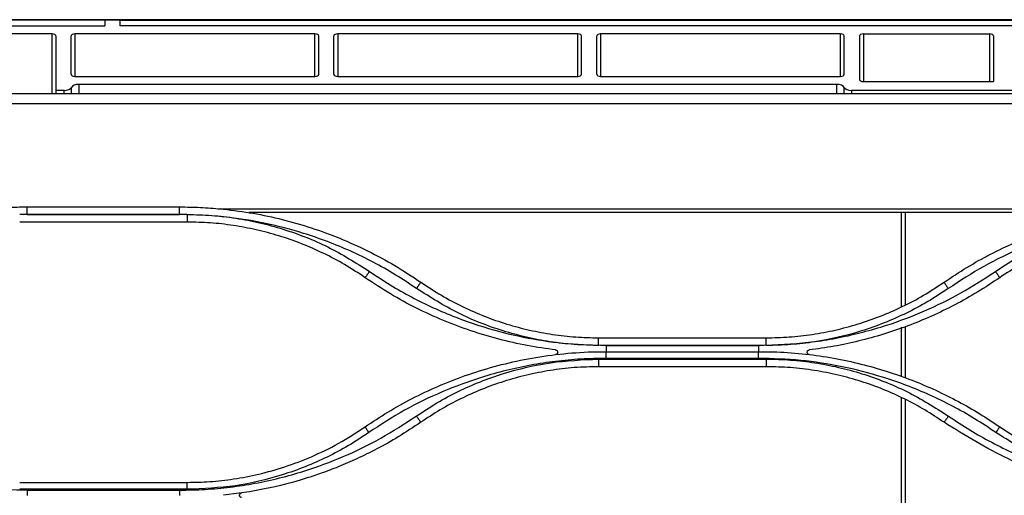
# Model space of a CAD drawing. Units: millimetres. Extents: x 0 to 4075, y 0 to 2906.
# Drawn here: x 948 to 1077, y 1995 to 2058 of the extents above; entities that cross this region are included whole.
import ezdxf

# ---------------------------------------------------------------- set-up
doc = ezdxf.new("R2010")
doc.units = ezdxf.units.MM
doc.layers.add('LG-Product', color=3, linetype='Continuous')

msp = doc.modelspace()

# ---------------------------------------------------------------- linework, layer by layer
at = {"layer": 'LG-Product', "linetype": 'Continuous'}
for p, q in [((1085.55, 2057.91), (913.56, 2057.91)), ((941.23, 2057.91), (961.23, 2057.91)), ((959.23, 2057.91), (959.23, 2057.11)), ((961.23, 2057.12), (961.23, 2057.91)), ((961.23, 2057.83), (1085.55, 2057.83)), ((943.23, 2057.11), (959.23, 2057.11)), ((1085.55, 2057.12), (961.23, 2057.12)), ((952.3, 2056.05), (929.3, 2056.05)), ((952.3, 2048.21), (952.3, 2056.05)), ((952.8, 2055.78), (952.8, 2048.21)), ((954.8, 2050.73), (954.8, 2055.78)), ((955.3, 2056.05), (955.3, 2050.46)), ((986.8, 2056.05), (955.3, 2056.05)), ((986.8, 2050.46), (986.8, 2056.05)), ((987.3, 2050.73), (987.3, 2055.78)), ((989.3, 2050.73), (989.3, 2055.78)), ((989.8, 2056.05), (989.8, 2050.46)), ((1021.3, 2056.05), (989.8, 2056.05)), ((1021.3, 2050.46), (1021.3, 2056.05)), ((1021.8, 2050.73), (1021.8, 2055.78)), ((1023.8, 2050.73), (1023.8, 2055.78)), ((1024.3, 2056.05), (1024.3, 2050.46)), ((1055.8, 2056.05), (1024.3, 2056.05)), ((1055.8, 2050.46), (1055.8, 2056.05)), ((1056.3, 2050.73), (1056.3, 2055.78)), ((1058.3, 2055.78), (1058.3, 2050.04)), ((1058.8, 2056.05), (1058.8, 2049.77)), ((1058.8, 2056.05), (1075.4, 2056.05)), ((1075.4, 2049.77), (1075.4, 2056.05)), ((1075.9, 2055.78), (1075.9, 2049.77)), ((955.3, 2050.46), (986.8, 2050.46)), ((989.8, 2050.46), (1021.3, 2050.46)), ((1024.3, 2050.46), (1055.8, 2050.46)), ((954.83, 2049), (954.83, 2048.21)), ((955.8, 2049.4), (955.8, 2048.21)), ((1055.3, 2049.4), (955.8, 2049.4)), ((1055.3, 2048.21), (1055.3, 2049.4)), ((1056.27, 2048.21), (1056.27, 2049)), ((1058.8, 2049.77), (1075.9, 2049.77)), ((944.64, 2048.21), (949.3, 2048.21)), ((949.3, 2048.23), (949.3, 2048.21)), ((949.3, 2048.23), (950.8, 2048.23)), ((950.8, 2048.21), (950.8, 2048.23)), ((950.8, 2048.21), (1286.05, 2048.21)), ((953.87, 2048.6), (952.8, 2048.6)), ((953.87, 2048.21), (953.87, 2048.6)), ((1057.24, 2048.6), (1057.24, 2048.21)), ((1096.62, 2048.6), (1057.24, 2048.6)), ((693.92, 2046.9), (1528.18, 2046.9)), ((949.05, 2032.31), (969.05, 2032.31)), ((969.05, 2032.31), (949.05, 2032.31)), ((974.45, 2033.05), (1095.66, 2033.05)), ((1091.95, 2032.56), (978.15, 2032.56)), ((1063.8, 2020.15), (1063.8, 2032.56)), ((1064.3, 2032.56), (1064.3, 2020.4)), ((970.05, 2031.31), (948.05, 2031.31)), ((1063.8, 2017.37), (1063.8, 2017.52)), ((1063.8, 2010.96), (1063.8, 2017.37)), ((1064.3, 2017.55), (1064.3, 2010.87)), ((1024.05, 2016.11), (1046.05, 2016.11)), ((1025.05, 2015.11), (1045.05, 2015.11)), ((1045.05, 2015.11), (1025.05, 2015.11)), ((1025.05, 2014.26), (1045.05, 2014.26)), ((1024.05, 2013.31), (1046.05, 2013.31)), ((1045.05, 2013.41), (1025.05, 2013.41)), ((1046.05, 2012.31), (1024.05, 2012.31)), ((1063.8, 1982.55), (1063.8, 2008.27)), ((1064.3, 2008.02), (1064.3, 1982.8)), ((948.05, 1997.11), (970.05, 1997.11)), ((970.05, 1996.2), (948.05, 1996.2)), ((949.05, 1996.09), (969.05, 1996.09))]:
    msp.add_line(p, q, dxfattribs=at)
for centre, major_axis, start_param, end_param in [((952.3, 2055.78), (0.5, 0), 0, 1.570796), ((955.3, 2055.78), (0.5, 0), 1.570796, 3.141593), ((986.8, 2055.78), (0.5, 0), 0, 1.570796), ((989.8, 2055.78), (0.5, 0), 1.570796, 3.141593), ((1021.3, 2055.78), (0.5, 0), 0, 1.570796), ((1024.3, 2055.78), (0.5, 0), 1.570796, 3.141593), ((1055.8, 2055.78), (0.5, 0), 0, 1.570796), ((1058.8, 2055.78), (0.5, 0), 1.570796, 3.141593), ((1075.4, 2055.78), (0.5, 0), 0, 1.570796), ((955.3, 2050.73), (0.5, 0), 3.141593, 4.712389), ((986.8, 2050.73), (0.5, 0), 4.712389, 6.283185), ((989.8, 2050.73), (0.5, 0), 3.141593, 4.712389), ((1021.3, 2050.73), (0.5, 0), 4.712389, 6.283185), ((1024.3, 2050.73), (0.5, 0), 3.141593, 4.712389), ((1055.8, 2050.73), (0.5, 0), 4.712389, 6.283185), ((1058.8, 2050.04), (0.5, 0), 3.141593, 4.712389), ((953.87, 2049.14), (1, 0), 4.712389, 6.030505), ((955.8, 2048.87), (1, 0), 1.570796, 2.888912), ((1055.3, 2048.87), (1, 0), 0.25268, 1.570796), ((1057.24, 2049.14), (1, 0), 3.394273, 4.712389)]:
    msp.add_ellipse(centre, major_axis=major_axis, ratio=0.531709, start_param=start_param, end_param=end_param, dxfattribs=at)
for points, knots in [([(943.66, 2033.05), (944.56, 2033.12), (946.35, 2033.28), (948.15, 2033.3), (949.05, 2033.31)], [0, 0, 0, 0, 0.499411, 1, 1, 1, 1]), ([(969.05, 2033.31), (969.96, 2033.3), (971.76, 2033.27), (973.56, 2033.12), (974.46, 2033.05)], [0, 0, 0, 0, 0.501764, 1, 1, 1, 1]), ([(970.05, 2032.31), (971.12, 2032.28), (973.25, 2032.24), (976.42, 2031.86), (979.55, 2031.26), (983.64, 2030.14), (988.6, 2028.22), (992.19, 2025.96), (993.98, 2024.83)], [0, 0, 0, 0, 0.125866, 0.250893, 0.37581, 0.501343, 0.75038, 1, 1, 1, 1]), ([(1000.15, 2022.58), (999.23, 2023.2), (997.39, 2024.43), (994.49, 2026.06), (991.52, 2027.51), (988.46, 2028.78), (984.74, 2030.07), (980.33, 2031.21), (975.22, 2032.06), (971.78, 2032.22), (970.05, 2032.3)], [0, 0, 0, 0, 0.103894, 0.207142, 0.310125, 0.413228, 0.516835, 0.678044, 0.838614, 1, 1, 1, 1]), ([(974.82, 2033.01), (976.11, 2032.85), (978.7, 2032.52), (982.55, 2031.69), (986.35, 2030.6), (990.09, 2029.22), (993.75, 2027.57), (997.32, 2025.65), (999.58, 2024.16), (1000.71, 2023.41)], [0, 0, 0, 0, 0.139727, 0.280497, 0.42231, 0.565166, 0.709066, 0.854011, 1, 1, 1, 1]), ([(1069.39, 2023.41), (1070.39, 2024.07), (1072.36, 2025.39), (1075.46, 2027.11), (1078.64, 2028.63), (1081.89, 2029.94), (1085.19, 2031.04), (1088.54, 2031.92), (1091.9, 2032.6), (1094.17, 2032.87), (1095.3, 2033.01)], [0, 0, 0, 0, 0.127889, 0.254952, 0.381189, 0.506601, 0.631188, 0.75495, 0.877887, 1, 1, 1, 1]), ([(1100.05, 2032.3), (1098.75, 2032.25), (1096.15, 2032.15), (1092.29, 2031.65), (1088.47, 2030.89), (1084.19, 2029.71), (1079.53, 2027.99), (1074.57, 2025.59), (1071.49, 2023.59), (1069.95, 2022.58)], [0, 0, 0, 0, 0.121761, 0.242878, 0.363975, 0.485676, 0.657145, 0.828004, 1, 1, 1, 1]), ([(1076.13, 2024.83), (1077.02, 2025.41), (1078.79, 2026.59), (1081.61, 2028.09), (1084.52, 2029.38), (1088.52, 2030.78), (1093.7, 2032.03), (1097.93, 2032.22), (1100.05, 2032.31)], [0, 0, 0, 0, 0.125864, 0.250891, 0.375808, 0.501343, 0.750387, 1, 1, 1, 1]), ([(993.39, 2024.01), (992.51, 2024.6), (990.74, 2025.76), (987.93, 2027.24), (985.05, 2028.51), (982.11, 2029.54), (979.12, 2030.33), (976.1, 2030.9), (973.08, 2031.25), (971.06, 2031.29), (970.05, 2031.31)], [0, 0, 0, 0, 0.128525, 0.256041, 0.382551, 0.508053, 0.632548, 0.756038, 0.878522, 1, 1, 1, 1]), ([(1100.05, 2031.31), (1099.05, 2031.29), (1097.02, 2031.25), (1094, 2030.9), (1090.98, 2030.33), (1087.99, 2029.53), (1085.04, 2028.51), (1082.17, 2027.24), (1079.36, 2025.76), (1077.6, 2024.6), (1076.71, 2024.01)], [0, 0, 0, 0, 0.121589, 0.244151, 0.367688, 0.492199, 0.617686, 0.744148, 0.871586, 1, 1, 1, 1]), ([(993.98, 2024.83), (994.87, 2024.23), (996.66, 2023.03), (999.46, 2021.45), (1002.33, 2020.03), (1005.29, 2018.78), (1008.99, 2017.47), (1013.46, 2016.27), (1018.72, 2015.36), (1022.27, 2015.2), (1024.05, 2015.12)], [0, 0, 0, 0, 0.10076, 0.200918, 0.300823, 0.400825, 0.501274, 0.667745, 0.833453, 1, 1, 1, 1]), ([(1046.05, 2015.12), (1047.13, 2015.16), (1049.27, 2015.23), (1052.47, 2015.58), (1055.63, 2016.11), (1058.76, 2016.83), (1062.53, 2017.92), (1066.85, 2019.56), (1071.65, 2021.91), (1074.63, 2023.85), (1076.13, 2024.83)], [0, 0, 0, 0, 0.100628, 0.200717, 0.300616, 0.400676, 0.501247, 0.667421, 0.83314, 1, 1, 1, 1]), ([(1018.41, 2014.51), (1017.17, 2014.68), (1014.66, 2015.03), (1010.95, 2015.89), (1007.27, 2016.98), (1003.66, 2018.35), (1000.12, 2019.97), (996.67, 2021.83), (994.49, 2023.28), (993.39, 2024.01)], [0, 0, 0, 0, 0.139829, 0.280668, 0.422515, 0.565371, 0.709237, 0.854113, 1, 1, 1, 1]), ([(1000.71, 2023.41), (1001.6, 2022.82), (1003.37, 2021.65), (1006.17, 2020.18), (1009.05, 2018.91), (1011.99, 2017.88), (1014.98, 2017.09), (1018, 2016.52), (1021.03, 2016.17), (1023.05, 2016.13), (1024.05, 2016.11)], [0, 0, 0, 0, 0.128525, 0.256041, 0.382551, 0.508053, 0.632548, 0.756038, 0.878522, 1, 1, 1, 1]), ([(1046.05, 2016.11), (1047.06, 2016.13), (1049.08, 2016.17), (1052.11, 2016.52), (1055.13, 2017.09), (1058.12, 2017.89), (1061.06, 2018.91), (1063.94, 2020.18), (1066.74, 2021.66), (1068.51, 2022.82), (1069.39, 2023.41)], [0, 0, 0, 0, 0.121589, 0.244151, 0.367688, 0.492199, 0.617686, 0.744148, 0.871586, 1, 1, 1, 1]), ([(1076.71, 2024.01), (1075.75, 2023.37), (1073.84, 2022.1), (1070.84, 2020.42), (1067.77, 2018.93), (1064.64, 2017.64), (1061.45, 2016.55), (1058.22, 2015.66), (1054.97, 2014.96), (1052.78, 2014.66), (1051.69, 2014.51)], [0, 0, 0, 0, 0.127793, 0.254787, 0.380983, 0.506381, 0.630982, 0.754785, 0.877791, 1, 1, 1, 1]), ([(1024.05, 2015.11), (1022.99, 2015.13), (1020.86, 2015.18), (1017.69, 2015.55), (1014.57, 2016.15), (1010.48, 2017.27), (1005.52, 2019.19), (1001.94, 2021.45), (1000.15, 2022.58)], [0, 0, 0, 0, 0.125866, 0.250893, 0.37581, 0.501343, 0.75038, 1, 1, 1, 1]), ([(1069.95, 2022.58), (1069.06, 2021.99), (1067.29, 2020.82), (1064.47, 2019.33), (1061.56, 2018.03), (1057.57, 2016.63), (1052.4, 2015.38), (1048.17, 2015.2), (1046.05, 2015.11)], [0, 0, 0, 0, 0.125864, 0.250891, 0.375808, 0.501343, 0.750387, 1, 1, 1, 1]), ([(993.39, 2004.41), (994.38, 2005.07), (996.38, 2006.4), (999.57, 2008.17), (1002.97, 2009.78), (1006.56, 2011.19), (1010.35, 2012.38), (1014.31, 2013.31), (1018.43, 2013.98), (1021.25, 2014.17), (1022.67, 2014.26)], [0, 0, 0, 0, 0.113327, 0.229988, 0.349984, 0.473315, 0.599982, 0.729985, 0.863324, 1, 1, 1, 1]), ([(1018.41, 2014.51), (1018.44, 2014.5), (1018.47, 2014.5), (1018.51, 2014.48), (1018.54, 2014.47), (1018.58, 2014.43), (1018.6, 2014.41), (1018.65, 2014.35), (1018.66, 2014.31), (1018.68, 2014.23), (1018.68, 2014.18), (1018.66, 2014.09), (1018.63, 2014.04), (1018.58, 2013.98), (1018.55, 2013.96), (1018.5, 2013.94), (1018.48, 2013.92), (1018.44, 2013.92), (1018.43, 2013.91), (1018.41, 2013.91)], [0, 0, 0, 0, 0.073434, 0.073434, 0.146226, 0.146226, 0.25073, 0.25073, 0.398233, 0.398233, 0.585997, 0.585997, 0.775114, 0.775114, 0.883894, 0.883894, 0.967828, 0.967828, 1, 1, 1, 1]), ([(1047.43, 2014.26), (1048.7, 2014.18), (1051.21, 2014.02), (1054.9, 2013.47), (1058.47, 2012.71), (1061.89, 2011.73), (1065.18, 2010.58), (1068.3, 2009.25), (1071.27, 2007.77), (1074.07, 2006.17), (1075.84, 2004.99), (1076.71, 2004.41)], [0, 0, 0, 0, 0.121764, 0.240865, 0.357301, 0.471075, 0.582185, 0.690632, 0.796416, 0.899539, 1, 1, 1, 1]), ([(1051.69, 2013.91), (1051.66, 2013.92), (1051.63, 2013.92), (1051.57, 2013.95), (1051.54, 2013.97), (1051.49, 2014.02), (1051.47, 2014.05), (1051.44, 2014.12), (1051.43, 2014.16), (1051.42, 2014.25), (1051.43, 2014.3), (1051.47, 2014.37), (1051.49, 2014.4), (1051.53, 2014.44), (1051.56, 2014.46), (1051.6, 2014.48), (1051.63, 2014.49), (1051.66, 2014.5), (1051.68, 2014.51), (1051.69, 2014.51)], [0, 0, 0, 0, 0.088061, 0.088061, 0.195763, 0.195763, 0.346224, 0.346224, 0.501054, 0.501054, 0.69031, 0.69031, 0.805568, 0.805568, 0.89329, 0.89329, 0.963925, 0.963925, 1, 1, 1, 1]), ([(1025.05, 2013.41), (1023.94, 2013.39), (1021.72, 2013.35), (1018.41, 2013.04), (1015.13, 2012.54), (1011.89, 2011.84), (1007.98, 2010.74), (1003.49, 2009.08), (998.52, 2006.68), (995.44, 2004.67), (993.89, 2003.66)], [0, 0, 0, 0, 0.100733, 0.200847, 0.300713, 0.400704, 0.501191, 0.667499, 0.833197, 1, 1, 1, 1]), ([(1000.12, 2005.82), (1001.01, 2006.41), (1002.79, 2007.59), (1005.61, 2009.09), (1008.52, 2010.38), (1012.52, 2011.78), (1017.7, 2013.03), (1021.93, 2013.22), (1024.05, 2013.31)], [0, 0, 0, 0, 0.125815, 0.250812, 0.375753, 0.501374, 0.750379, 1, 1, 1, 1]), ([(1076.21, 2003.66), (1075.28, 2004.28), (1073.44, 2005.51), (1070.54, 2007.14), (1067.56, 2008.6), (1064.49, 2009.87), (1060.66, 2011.2), (1056.03, 2012.39), (1050.57, 2013.25), (1046.9, 2013.36), (1045.05, 2013.41)], [0, 0, 0, 0, 0.10076, 0.2009, 0.300778, 0.400773, 0.501272, 0.667572, 0.833249, 1, 1, 1, 1]), ([(1046.05, 2013.31), (1047.12, 2013.29), (1049.25, 2013.24), (1052.42, 2012.86), (1055.55, 2012.27), (1059.64, 2011.14), (1064.6, 2009.22), (1068.19, 2006.96), (1069.98, 2005.82)], [0, 0, 0, 0, 0.125875, 0.250901, 0.375804, 0.501313, 0.75046, 1, 1, 1, 1]), ([(1024.05, 2012.31), (1022.98, 2012.29), (1020.86, 2012.24), (1017.7, 2011.85), (1014.61, 2011.25), (1011.6, 2010.41), (1008.69, 2009.36), (1005.9, 2008.11), (1003.22, 2006.67), (1001.54, 2005.56), (1000.71, 2005.01)], [0, 0, 0, 0, 0.129102, 0.257031, 0.383787, 0.509372, 0.633785, 0.757027, 0.879098, 1, 1, 1, 1]), ([(1069.39, 2005.01), (1068.56, 2005.56), (1066.88, 2006.67), (1064.2, 2008.11), (1061.41, 2009.37), (1058.5, 2010.41), (1055.49, 2011.25), (1052.4, 2011.85), (1049.25, 2012.24), (1047.12, 2012.29), (1046.05, 2012.31)], [0, 0, 0, 0, 0.121015, 0.243168, 0.366458, 0.490888, 0.616456, 0.743164, 0.871012, 1, 1, 1, 1]), ([(917.98, 2005.82), (918.9, 2005.21), (920.74, 2003.97), (923.64, 2002.35), (926.6, 2000.89), (929.66, 1999.62), (933.49, 1998.3), (938.11, 1997.11), (943.55, 1996.25), (947.21, 1996.15), (949.05, 1996.09)], [0, 0, 0, 0, 0.100792, 0.200946, 0.300831, 0.400822, 0.501291, 0.667579, 0.833247, 1, 1, 1, 1]), ([(969.05, 1996.09), (970.16, 1996.11), (972.38, 1996.15), (975.68, 1996.46), (978.95, 1996.96), (982.18, 1997.66), (986.08, 1998.76), (990.55, 2000.42), (995.51, 2002.82), (998.58, 2004.82), (1000.12, 2005.82)], [0, 0, 0, 0, 0.100735, 0.200847, 0.300708, 0.400692, 0.501173, 0.667446, 0.833155, 1, 1, 1, 1]), ([(1000.71, 2005.01), (999.73, 2004.36), (997.86, 2003.11), (995.04, 2001.53), (992.4, 2000.23), (989.96, 1999.17), (987.74, 1998.33), (984.55, 1997.27), (980.29, 1996.14), (976.63, 1995.65), (974.82, 1995.41)], [0, 0, 0, 0, 0.126129, 0.241958, 0.347486, 0.442712, 0.527636, 0.602258, 0.804534, 1, 1, 1, 1]), ([(1092.93, 1995.71), (1092, 1995.86), (1090.12, 1996.17), (1087.3, 1996.81), (1083.15, 1997.99), (1076.94, 2000.31), (1072.16, 2003.29), (1069.39, 2005.01)], [0, 0, 0, 0, 0.11107, 0.224089, 0.339058, 0.618648, 1, 1, 1, 1]), ([(1069.98, 2005.82), (1070.9, 2005.21), (1072.74, 2003.97), (1075.64, 2002.35), (1078.6, 2000.89), (1081.66, 1999.62), (1085.49, 1998.3), (1090.11, 1997.11), (1095.55, 1996.25), (1099.21, 1996.15), (1101.05, 1996.09)], [0, 0, 0, 0, 0.100792, 0.200946, 0.300831, 0.400822, 0.501291, 0.667579, 0.833247, 1, 1, 1, 1]), ([(970.05, 1997.11), (971.04, 1997.13), (973.07, 1997.17), (976.21, 1997.53), (979.5, 1998.16), (982.92, 1999.13), (986.42, 2000.46), (989.98, 2002.19), (992.24, 2003.66), (993.39, 2004.41)], [0, 0, 0, 0, 0.119026, 0.245995, 0.380908, 0.523765, 0.674566, 0.833311, 1, 1, 1, 1]), ([(993.89, 2003.66), (993.01, 2003.07), (991.24, 2001.9), (988.43, 2000.41), (985.53, 1999.12), (981.54, 1997.72), (976.38, 1996.47), (972.16, 1996.29), (970.05, 1996.2)], [0, 0, 0, 0, 0.1259, 0.250947, 0.375868, 0.501393, 0.750428, 1, 1, 1, 1]), ([(1100.05, 1996.2), (1098.99, 1996.22), (1096.87, 1996.27), (1093.71, 1996.64), (1090.59, 1997.24), (1086.52, 1998.36), (1081.57, 2000.28), (1078, 2002.53), (1076.21, 2003.66)], [0, 0, 0, 0, 0.125842, 0.250852, 0.375758, 0.501292, 0.750323, 1, 1, 1, 1]), ([(1076.71, 2004.41), (1077.61, 2003.81), (1079.38, 2002.65), (1082.14, 2001.19), (1084.89, 1999.98), (1087.6, 1999.01), (1090.26, 1998.27), (1092.84, 1997.72), (1095.34, 1997.36), (1097.73, 1997.15), (1099.29, 1997.12), (1100.05, 1997.11)], [0, 0, 0, 0, 0.13042, 0.256012, 0.376777, 0.492714, 0.603825, 0.710108, 0.811565, 0.908195, 1, 1, 1, 1]), ([(977.17, 1995.11), (977.15, 1995.12), (977.12, 1995.12), (977.07, 1995.15), (977.05, 1995.16), (977.01, 1995.19), (976.98, 1995.22), (976.94, 1995.28), (976.93, 1995.32), (976.92, 1995.39), (976.92, 1995.43), (976.93, 1995.51), (976.95, 1995.55), (977, 1995.62), (977.03, 1995.64), (977.08, 1995.68), (977.11, 1995.69), (977.15, 1995.7), (977.16, 1995.7), (977.17, 1995.71)], [0, 0, 0, 0, 0.077567, 0.077567, 0.154543, 0.154543, 0.261666, 0.261666, 0.408066, 0.408066, 0.558065, 0.558065, 0.740441, 0.740441, 0.866486, 0.866486, 0.960876, 0.960876, 1, 1, 1, 1])]:
    msp.add_open_spline(points, degree=3, knots=knots, dxfattribs=at)
for points, degree in [([(949.05, 2033.31), (955.72, 2033.31), (962.39, 2033.31), (969.05, 2033.31)], 3), ([(949.05, 2032.31), (949.05, 2033.31)], 1), ([(969.05, 2032.31), (969.05, 2033.31)], 1), ([(949.05, 2032.31), (948.05, 2032.3)], 1), ([(970.05, 2032.3), (969.05, 2032.31)], 1), ([(970.05, 2032.31), (970.05, 2031.31)], 1), ([(974.82, 2033.01), (974.7, 2033.02), (974.58, 2033.04), (974.45, 2033.05)], 3), ([(993.98, 2024.83), (993.39, 2024.01)], 1), ([(1076.13, 2024.83), (1076.71, 2024.01)], 1), ([(1000.15, 2022.58), (1000.71, 2023.41)], 1), ([(1069.95, 2022.58), (1069.39, 2023.41)], 1), ([(1024.05, 2015.11), (1024.05, 2016.11)], 1), ([(1025.05, 2015.11), (1024.72, 2015.11), (1024.38, 2015.11), (1024.05, 2015.12)], 3), ([(1025.05, 2015.11), (1025.05, 2014.26)], 1), ([(1046.05, 2015.12), (1045.72, 2015.11), (1045.39, 2015.11), (1045.05, 2015.11)], 3), ([(1045.05, 2015.11), (1045.05, 2014.26)], 1), ([(1046.05, 2015.11), (1046.05, 2016.11)], 1), ([(1022.67, 2014.26), (1023.47, 2014.26), (1024.26, 2014.26), (1025.05, 2014.26)], 3), ([(1025.05, 2013.41), (1025.05, 2014.26)], 1), ([(1045.05, 2014.26), (1045.77, 2014.26), (1046.48, 2014.26), (1047.19, 2014.26)], 3), ([(1045.05, 2013.41), (1045.05, 2014.26)], 1), ([(1047.19, 2014.26), (1047.27, 2014.26), (1047.35, 2014.26), (1047.43, 2014.26)], 3), ([(1024.05, 2013.31), (1024.05, 2012.31)], 1), ([(1046.05, 2013.31), (1046.05, 2012.31)], 1), ([(1000.12, 2005.82), (1000.71, 2005.01)], 1), ([(1069.98, 2005.82), (1069.39, 2005.01)], 1), ([(993.89, 2003.66), (993.39, 2004.41)], 1), ([(1076.21, 2003.66), (1076.71, 2004.41)], 1), ([(970.05, 1996.2), (970.05, 1997.11)], 1), ([(949.05, 1996.09), (949.05, 1995.4)], 1), ([(969.05, 1996.09), (969.05, 1995.4)], 1)]:
    msp.add_open_spline(points, degree=degree, dxfattribs=at)

doc.saveas('drawing.dxf')
